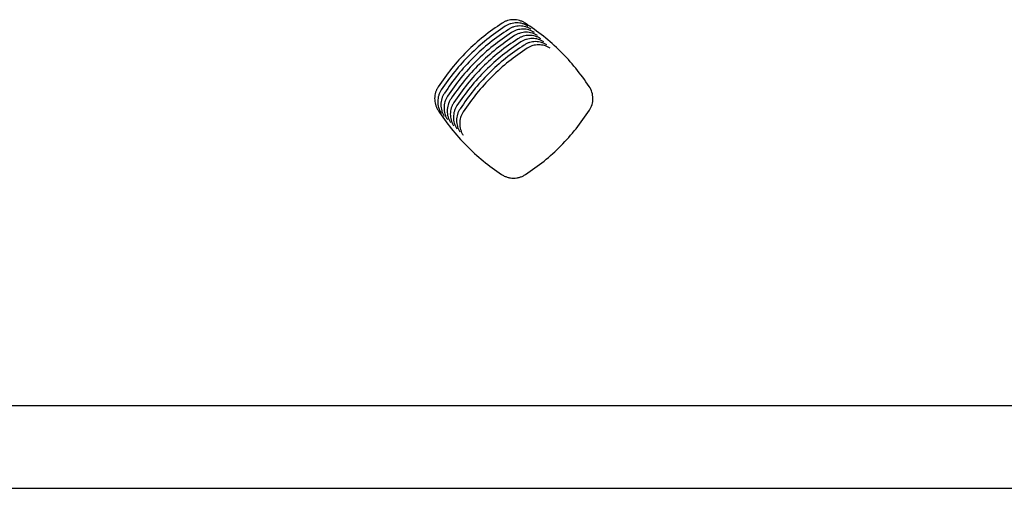
# Model space of a CAD drawing. Units: millimetres. Extents: x 14825 to 21551, y -16892 to -12508.
# Drawn here: x 15886 to 15945, y -15755 to -15727 of the extents above; entities that cross this region are included whole.
import ezdxf

# ---------------------------------------------------------------- set-up
doc = ezdxf.new("R2010")
doc.units = ezdxf.units.MM
doc.layers.add('1', color=7, linetype='Continuous')

msp = doc.modelspace()

# ---------------------------------------------------------------- linework, layer by layer
at = {"color": 6, "linetype": 'Continuous'}
for points, knots in [([(15914.463, -15727.549), (15914.09, -15727.807), (15913.344, -15728.322), (15912.336, -15729.239), (15911.415, -15730.24), (15910.896, -15730.983), (15910.636, -15731.354)], [0, 0, 0, 0, 1.359676, 2.718752, 4.075627, 5.433099, 5.433099, 5.433099, 5.433099]), ([(15914.651, -15727.736), (15914.277, -15727.994), (15913.531, -15728.51), (15912.524, -15729.426), (15911.602, -15730.428), (15911.083, -15731.17), (15910.824, -15731.541)], [0, 0, 0, 0, 1.359676, 2.718752, 4.075627, 5.433099, 5.433099, 5.433099, 5.433099]), ([(15915.834, -15727.546), (15915.782, -15727.515), (15915.678, -15727.454), (15915.507, -15727.392), (15915.33, -15727.354), (15915.149, -15727.341), (15914.968, -15727.355), (15914.791, -15727.393), (15914.62, -15727.456), (15914.515, -15727.518), (15914.463, -15727.549)], [0, 0, 0, 0, 0.180995, 0.36104, 0.542139, 0.722811, 0.903796, 1.08488, 1.265598, 1.44758, 1.44758, 1.44758, 1.44758]), ([(15916.022, -15727.733), (15915.97, -15727.703), (15915.866, -15727.642), (15915.695, -15727.58), (15915.518, -15727.541), (15915.337, -15727.529), (15915.156, -15727.542), (15914.978, -15727.581), (15914.807, -15727.644), (15914.703, -15727.705), (15914.651, -15727.736)], [0, 0, 0, 0, 0.180995, 0.36104, 0.542139, 0.722811, 0.903796, 1.08488, 1.265598, 1.44758, 1.44758, 1.44758, 1.44758]), ([(15916.209, -15727.92), (15916.157, -15727.89), (15916.053, -15727.829), (15915.882, -15727.767), (15915.705, -15727.729), (15915.524, -15727.716), (15915.343, -15727.729), (15915.166, -15727.768), (15914.995, -15727.831), (15914.891, -15727.893), (15914.838, -15727.924)], [0, 0, 0, 0, 0.180995, 0.36104, 0.542139, 0.722811, 0.903796, 1.08488, 1.265598, 1.44758, 1.44758, 1.44758, 1.44758]), ([(15919.68, -15731.34), (15919.418, -15730.969), (15918.895, -15730.226), (15917.969, -15729.226), (15916.957, -15728.314), (15916.208, -15727.802), (15915.834, -15727.546)], [0, 0, 0, 0, 1.361246, 2.721886, 4.080306, 5.43933, 5.43933, 5.43933, 5.43933]), ([(15914.838, -15727.924), (15914.465, -15728.181), (15913.719, -15728.697), (15912.711, -15729.613), (15911.79, -15730.615), (15911.271, -15731.357), (15911.011, -15731.729)], [0, 0, 0, 0, 1.359676, 2.718752, 4.075627, 5.433099, 5.433099, 5.433099, 5.433099]), ([(15915.026, -15728.111), (15914.653, -15728.369), (15913.906, -15728.885), (15912.899, -15729.801), (15911.978, -15730.803), (15911.459, -15731.545), (15911.199, -15731.916)], [0, 0, 0, 0, 1.359676, 2.718752, 4.075627, 5.433099, 5.433099, 5.433099, 5.433099]), ([(15915.214, -15728.298), (15914.84, -15728.556), (15914.094, -15729.072), (15913.087, -15729.988), (15912.165, -15730.99), (15911.646, -15731.732), (15911.387, -15732.103)], [0, 0, 0, 0, 1.359676, 2.718752, 4.075627, 5.433099, 5.433099, 5.433099, 5.433099]), ([(15916.397, -15728.108), (15916.345, -15728.077), (15916.241, -15728.016), (15916.07, -15727.955), (15915.893, -15727.916), (15915.712, -15727.904), (15915.531, -15727.917), (15915.354, -15727.956), (15915.183, -15728.019), (15915.078, -15728.08), (15915.026, -15728.111)], [0, 0, 0, 0, 0.180995, 0.36104, 0.542139, 0.722811, 0.903796, 1.08488, 1.265598, 1.44758, 1.44758, 1.44758, 1.44758]), ([(15916.584, -15728.295), (15916.532, -15728.265), (15916.428, -15728.204), (15916.258, -15728.142), (15916.081, -15728.103), (15915.899, -15728.091), (15915.718, -15728.104), (15915.541, -15728.143), (15915.37, -15728.206), (15915.266, -15728.268), (15915.214, -15728.298)], [0, 0, 0, 0, 0.180995, 0.36104, 0.542139, 0.722811, 0.903796, 1.08488, 1.265598, 1.44758, 1.44758, 1.44758, 1.44758]), ([(15916.772, -15728.483), (15916.72, -15728.452), (15916.616, -15728.391), (15916.445, -15728.329), (15916.268, -15728.291), (15916.087, -15728.278), (15915.906, -15728.292), (15915.729, -15728.33), (15915.558, -15728.393), (15915.453, -15728.455), (15915.401, -15728.486)], [0, 0, 0, 0, 0.180995, 0.36104, 0.542139, 0.722811, 0.903796, 1.08488, 1.265598, 1.44758, 1.44758, 1.44758, 1.44758]), ([(15915.401, -15728.486), (15915.028, -15728.744), (15914.282, -15729.259), (15913.274, -15730.176), (15912.353, -15731.177), (15911.834, -15731.92), (15911.574, -15732.291)], [0, 0, 0, 0, 1.359676, 2.718752, 4.075627, 5.433099, 5.433099, 5.433099, 5.433099]), ([(15915.589, -15728.673), (15915.215, -15728.931), (15914.469, -15729.447), (15913.462, -15730.363), (15912.54, -15731.365), (15912.021, -15732.107), (15911.762, -15732.478)], [0, 0, 0, 0, 1.359676, 2.718752, 4.075627, 5.433099, 5.433099, 5.433099, 5.433099]), ([(15915.776, -15728.861), (15915.403, -15729.119), (15914.657, -15729.634), (15913.649, -15730.55), (15912.728, -15731.552), (15912.209, -15732.294), (15911.949, -15732.666)], [0, 0, 0, 0, 1.359676, 2.718752, 4.075627, 5.433099, 5.433099, 5.433099, 5.433099]), ([(15916.96, -15728.67), (15916.908, -15728.64), (15916.803, -15728.579), (15916.633, -15728.517), (15916.456, -15728.478), (15916.275, -15728.466), (15916.094, -15728.479), (15915.916, -15728.518), (15915.745, -15728.581), (15915.641, -15728.642), (15915.589, -15728.673)], [0, 0, 0, 0, 0.180995, 0.36104, 0.542139, 0.722811, 0.903796, 1.08488, 1.265598, 1.44758, 1.44758, 1.44758, 1.44758]), ([(15917.147, -15728.857), (15917.095, -15728.827), (15916.991, -15728.766), (15916.82, -15728.704), (15916.643, -15728.666), (15916.462, -15728.653), (15916.281, -15728.666), (15916.104, -15728.705), (15915.933, -15728.768), (15915.829, -15728.83), (15915.776, -15728.861)], [0, 0, 0, 0, 0.180995, 0.36104, 0.542139, 0.722811, 0.903796, 1.08488, 1.265598, 1.44758, 1.44758, 1.44758, 1.44758]), ([(15917.335, -15729.045), (15917.283, -15729.014), (15917.179, -15728.953), (15917.008, -15728.892), (15916.831, -15728.853), (15916.65, -15728.841), (15916.469, -15728.854), (15916.292, -15728.893), (15916.121, -15728.956), (15916.016, -15729.017), (15915.964, -15729.048)], [0, 0, 0, 0, 0.180995, 0.36104, 0.542139, 0.722811, 0.903796, 1.08488, 1.265598, 1.44758, 1.44758, 1.44758, 1.44758]), ([(15915.964, -15729.048), (15915.591, -15729.306), (15914.844, -15729.822), (15913.837, -15730.738), (15912.916, -15731.74), (15912.397, -15732.482), (15912.137, -15732.853)], [0, 0, 0, 0, 1.359676, 2.718752, 4.075627, 5.433099, 5.433099, 5.433099, 5.433099]), ([(15910.636, -15731.354), (15910.605, -15731.406), (15910.542, -15731.511), (15910.477, -15731.684), (15910.437, -15731.863), (15910.422, -15732.047), (15910.434, -15732.231), (15910.473, -15732.411), (15910.535, -15732.585), (15910.597, -15732.692), (15910.628, -15732.745)], [0, 0, 0, 0, 0.183726, 0.366557, 0.550379, 0.733761, 0.917508, 1.10127, 1.284772, 1.469582, 1.469582, 1.469582, 1.469582]), ([(15910.824, -15731.541), (15910.792, -15731.594), (15910.729, -15731.699), (15910.665, -15731.872), (15910.624, -15732.051), (15910.61, -15732.235), (15910.622, -15732.418), (15910.66, -15732.599), (15910.723, -15732.773), (15910.785, -15732.879), (15910.816, -15732.932)], [0, 0, 0, 0, 0.183726, 0.366557, 0.550379, 0.733761, 0.917508, 1.10127, 1.284772, 1.469582, 1.469582, 1.469582, 1.469582]), ([(15911.011, -15731.729), (15910.98, -15731.781), (15910.917, -15731.886), (15910.852, -15732.059), (15910.812, -15732.238), (15910.798, -15732.422), (15910.809, -15732.606), (15910.848, -15732.786), (15910.91, -15732.96), (15910.972, -15733.066), (15911.003, -15733.12)], [0, 0, 0, 0, 0.183726, 0.366557, 0.550379, 0.733761, 0.917508, 1.10127, 1.284772, 1.469582, 1.469582, 1.469582, 1.469582]), ([(15911.199, -15731.916), (15911.167, -15731.969), (15911.105, -15732.074), (15911.04, -15732.246), (15910.999, -15732.426), (15910.985, -15732.609), (15910.997, -15732.793), (15911.035, -15732.973), (15911.098, -15733.148), (15911.16, -15733.254), (15911.191, -15733.307)], [0, 0, 0, 0, 0.183726, 0.366557, 0.550379, 0.733761, 0.917508, 1.10127, 1.284772, 1.469582, 1.469582, 1.469582, 1.469582]), ([(15919.688, -15732.759), (15919.747, -15732.648), (15919.865, -15732.426), (15919.911, -15732.048), (15919.86, -15731.671), (15919.74, -15731.45), (15919.68, -15731.34)], [0, 0, 0, 0, 0.3742, 0.747137, 1.120733, 1.495574, 1.495574, 1.495574, 1.495574]), ([(15911.387, -15732.103), (15911.355, -15732.156), (15911.292, -15732.261), (15911.228, -15732.434), (15911.187, -15732.613), (15911.173, -15732.797), (15911.185, -15732.981), (15911.223, -15733.161), (15911.286, -15733.335), (15911.347, -15733.441), (15911.378, -15733.495)], [0, 0, 0, 0, 0.183726, 0.366557, 0.550379, 0.733761, 0.917508, 1.10127, 1.284772, 1.469582, 1.469582, 1.469582, 1.469582]), ([(15911.574, -15732.291), (15911.543, -15732.343), (15911.48, -15732.448), (15911.415, -15732.621), (15911.375, -15732.8), (15911.36, -15732.984), (15911.372, -15733.168), (15911.411, -15733.348), (15911.473, -15733.522), (15911.535, -15733.629), (15911.566, -15733.682)], [0, 0, 0, 0, 0.183726, 0.366557, 0.550379, 0.733761, 0.917508, 1.10127, 1.284772, 1.469582, 1.469582, 1.469582, 1.469582]), ([(15911.762, -15732.478), (15911.73, -15732.531), (15911.667, -15732.636), (15911.603, -15732.809), (15911.562, -15732.988), (15911.548, -15733.172), (15911.56, -15733.355), (15911.598, -15733.536), (15911.661, -15733.71), (15911.723, -15733.816), (15911.754, -15733.869)], [0, 0, 0, 0, 0.183726, 0.366557, 0.550379, 0.733761, 0.917508, 1.10127, 1.284772, 1.469582, 1.469582, 1.469582, 1.469582]), ([(15910.628, -15732.745), (15910.885, -15733.121), (15911.398, -15733.872), (15912.312, -15734.886), (15913.314, -15735.814), (15914.057, -15736.336), (15914.429, -15736.597)], [0, 0, 0, 0, 1.363652, 2.726701, 4.087474, 5.448847, 5.448847, 5.448847, 5.448847]), ([(15911.949, -15732.666), (15911.918, -15732.718), (15911.855, -15732.823), (15911.79, -15732.996), (15911.75, -15733.175), (15911.736, -15733.359), (15911.747, -15733.543), (15911.786, -15733.723), (15911.848, -15733.897), (15911.91, -15734.003), (15911.941, -15734.057)], [0, 0, 0, 0, 0.183726, 0.366557, 0.550379, 0.733761, 0.917508, 1.10127, 1.284772, 1.469582, 1.469582, 1.469582, 1.469582]), ([(15912.137, -15732.853), (15912.105, -15732.906), (15912.043, -15733.011), (15911.978, -15733.183), (15911.937, -15733.363), (15911.923, -15733.546), (15911.935, -15733.73), (15911.973, -15733.91), (15912.036, -15734.085), (15912.098, -15734.191), (15912.129, -15734.244)], [0, 0, 0, 0, 0.183726, 0.366557, 0.550379, 0.733761, 0.917508, 1.10127, 1.284772, 1.469582, 1.469582, 1.469582, 1.469582]), ([(15915.868, -15736.601), (15916.242, -15736.34), (15916.99, -15735.82), (15917.997, -15734.895), (15918.916, -15733.883), (15919.431, -15733.134), (15919.688, -15732.759)], [0, 0, 0, 0, 1.365319, 2.730047, 4.092438, 5.455418, 5.455418, 5.455418, 5.455418]), ([(15914.429, -15736.597), (15914.483, -15736.63), (15914.592, -15736.695), (15914.771, -15736.762), (15914.957, -15736.804), (15915.147, -15736.818), (15915.337, -15736.805), (15915.524, -15736.764), (15915.704, -15736.698), (15915.813, -15736.633), (15915.868, -15736.601)], [0, 0, 0, 0, 0.190276, 0.379765, 0.570119, 0.760023, 0.950352, 1.140543, 1.330716, 1.522252, 1.522252, 1.522252, 1.522252])]:
    msp.add_open_spline(points, degree=3, knots=knots, dxfattribs=at)
at = {"layer": '1', "color": 1, "linetype": 'Continuous'}
msp.add_line((16074.809, -15750.432), (15522.586, -15750.432), dxfattribs=at)
at = {"layer": '1', "color": 6, "linetype": 'Continuous'}
msp.add_line((15523.606, -15755.359), (16073.789, -15755.359), dxfattribs=at)

doc.saveas('drawing.dxf')
